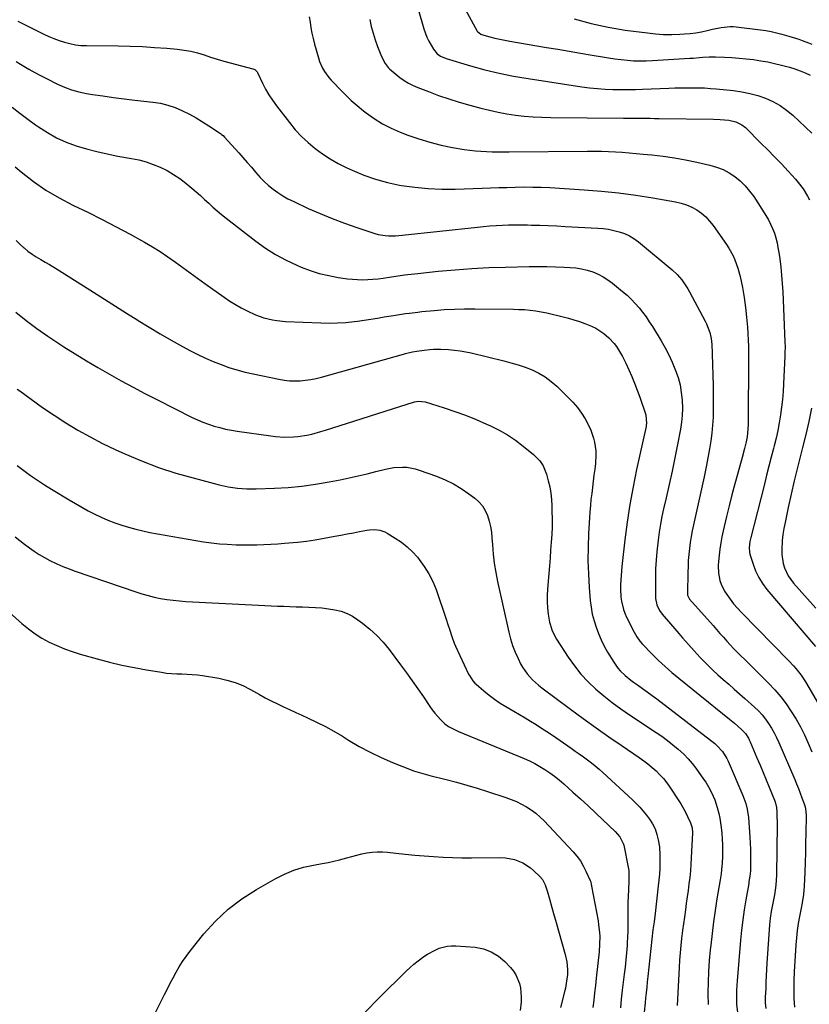
# Model space of a CAD drawing. Units: inches. Extents: x 1867908 to 1873320, y 394942 to 400269.
# Drawn here: x 1869004 to 1869416, y 395406 to 395921 of the extents above; entities that cross this region are included whole.
import ezdxf

# ---------------------------------------------------------------- set-up
doc = ezdxf.new("R2010")
doc.units = ezdxf.units.IN
doc.header["$MEASUREMENT"] = 0
doc.layers.add('7', color=7, linetype='Continuous')
doc.layers.add('8', color=7, linetype='Continuous')

msp = doc.modelspace()

# ---------------------------------------------------------------- linework, layer by layer
at = {"layer": '7', "color": 18}
for points in [[(1869232.39, 395934.02, 1882), (1869242.93, 395914.76, 1882), (1869243.12, 395914.46, 1882), (1869244.79, 395913.16, 1882), (1869245.13, 395913.04, 1882), (1869249.56, 395911.8, 1882), (1869252.14, 395911.12, 1882), (1869254.73, 395910.5, 1882), (1869257.33, 395909.96, 1882), (1869259.95, 395909.48, 1882), (1869279.1, 395906.24, 1882), (1869285.05, 395905.23, 1882), (1869291.01, 395904.21, 1882), (1869296.96, 395903.19, 1882), (1869302.91, 395902.15, 1882), (1869308.31, 395901.21, 1882), (1869311.57, 395900.68, 1882), (1869314.83, 395900.21, 1882), (1869318.1, 395899.83, 1882), (1869321.39, 395899.49, 1882), (1869324.67, 395899.28, 1882), (1869327.96, 395899.16, 1882), (1869331.25, 395899.19, 1882), (1869334.54, 395899.32, 1882), (1869354.11, 395900.54, 1882), (1869355.79, 395900.65, 1882), (1869359.14, 395900.89, 1882), (1869360.81, 395901.03, 1882), (1869364.16, 395901.21, 1882), (1869365.84, 395901.23, 1882), (1869367.52, 395901.21, 1882), (1869372.14, 395901.07, 1882), (1869375.93, 395900.9, 1882), (1869379.73, 395900.65, 1882), (1869383.51, 395900.29, 1882), (1869387.28, 395899.85, 1882), (1869391.19, 395899.26, 1882), (1869394.78, 395898.63, 1882), (1869398.34, 395897.85, 1882), (1869401.88, 395896.99, 1882), (1869406.09, 395895.81, 1882), (1869408.87, 395894.93, 1882), (1869411.62, 395893.94, 1882), (1869414.34, 395892.86, 1882), (1869416.92, 395891.79, 1882)], [(1869155.08, 395922.26, 1888), (1869155.55, 395919.39, 1888), (1869156, 395916.5, 1888), (1869156.52, 395913.64, 1888), (1869157.17, 395910.79, 1888), (1869157.9, 395907.97, 1888), (1869159.94, 395900.7, 1888), (1869160.55, 395898.87, 1888), (1869162.14, 395895.36, 1888), (1869163.11, 395893.69, 1888), (1869165.38, 395890.54, 1888), (1869166.62, 395889.06, 1888), (1869167.93, 395887.62, 1888), (1869171.06, 395884.37, 1888), (1869174.03, 395881.4, 1888), (1869177.08, 395878.52, 1888), (1869180.25, 395875.78, 1888), (1869183.5, 395873.12, 1888), (1869184.95, 395871.98, 1888), (1869189.1, 395869.02, 1888), (1869193.39, 395866.32, 1888), (1869197.91, 395864.01, 1888), (1869202.58, 395861.97, 1888), (1869206.6, 395860.41, 1888), (1869212.33, 395858.4, 1888), (1869218.12, 395856.62, 1888), (1869224.01, 395855.2, 1888), (1869229.96, 395854, 1888), (1869236.17, 395852.95, 1888), (1869239.07, 395852.52, 1888), (1869241.98, 395852.17, 1888), (1869244.9, 395851.93, 1888), (1869247.84, 395851.77, 1888), (1869250.77, 395851.69, 1888), (1869253.71, 395851.63, 1888), (1869256.65, 395851.62, 1888), (1869259.59, 395851.62, 1888), (1869300.56, 395851.99, 1888), (1869304.2, 395851.98, 1888), (1869307.84, 395851.93, 1888), (1869311.48, 395851.81, 1888), (1869315.11, 395851.65, 1888), (1869318.74, 395851.42, 1888), (1869322.37, 395851.16, 1888), (1869326, 395850.84, 1888), (1869329.62, 395850.5, 1888), (1869334.22, 395850.03, 1888), (1869340.12, 395849.32, 1888), (1869346, 395848.47, 1888), (1869351.85, 395847.42, 1888), (1869357.67, 395846.23, 1888), (1869364.55, 395844.7, 1888), (1869368.02, 395843.7, 1888), (1869371.37, 395842.41, 1888), (1869374.53, 395840.72, 1888), (1869377.56, 395838.76, 1888), (1869380.35, 395836.44, 1888), (1869382.95, 395833.94, 1888), (1869385.27, 395831.18, 1888), (1869387.4, 395828.25, 1888), (1869393.76, 395818.37, 1888), (1869395.07, 395816.15, 1888), (1869396.27, 395813.88, 1888), (1869397.29, 395811.53, 1888), (1869398.19, 395809.12, 1888), (1869398.94, 395806.66, 1888), (1869399.59, 395804.17, 1888), (1869400.1, 395801.65, 1888), (1869400.53, 395799.1, 1888), (1869401, 395795.69, 1888), (1869401.53, 395791.42, 1888), (1869401.99, 395787.14, 1888), (1869402.32, 395782.85, 1888), (1869402.57, 395778.55, 1888), (1869403.76, 395752.39, 1888), (1869403.82, 395749.57, 1888), (1869403.76, 395746.76, 1888), (1869403.68, 395744.88, 1888), (1869402.99, 395730.47, 1888), (1869402.73, 395726.38, 1888), (1869402.38, 395722.3, 1888), (1869401.92, 395718.24, 1888), (1869401.37, 395714.18, 1888), (1869400.69, 395710.14, 1888), (1869399.94, 395706.12, 1888), (1869399.06, 395702.12, 1888), (1869398.1, 395698.14, 1888), (1869397.74, 395696.75, 1888), (1869396.54, 395692.08, 1888), (1869395.35, 395687.42, 1888), (1869394.16, 395682.75, 1888), (1869392.98, 395678.08, 1888), (1869385.91, 395650.15, 1888), (1869385.43, 395648, 1888), (1869385, 395644.74, 1888), (1869385.18, 395642.6, 1888), (1869385.44, 395641.54, 1888), (1869387.08, 395636.3, 1888), (1869388.43, 395632.74, 1888), (1869390.05, 395629.33, 1888), (1869392.07, 395626.13, 1888), (1869394.35, 395623.08, 1888), (1869419.66, 395593.19, 1888)], [(1869212.06, 395926.18, 1884), (1869215.09, 395915.93, 1884), (1869216.67, 395911.58, 1884), (1869217.67, 395909.49, 1884), (1869220.05, 395905.28, 1884), (1869222.05, 395902.85, 1884), (1869223.76, 395901.61, 1884), (1869226.66, 395900.33, 1884), (1869239.42, 395896.57, 1884), (1869246.87, 395894.55, 1884), (1869254.36, 395892.73, 1884), (1869261.92, 395891.22, 1884), (1869269.52, 395889.92, 1884), (1869297.62, 395885.69, 1884), (1869301.66, 395885.16, 1884), (1869305.72, 395884.73, 1884), (1869309.79, 395884.46, 1884), (1869313.86, 395884.29, 1884), (1869318.42, 395884.23, 1884), (1869322.03, 395884.23, 1884), (1869325.64, 395884.29, 1884), (1869329.24, 395884.4, 1884), (1869343.11, 395884.94, 1884), (1869346.21, 395885.04, 1884), (1869349.3, 395885.12, 1884), (1869352.39, 395885.16, 1884), (1869355.49, 395885.17, 1884), (1869358.58, 395885.12, 1884), (1869361.67, 395885.01, 1884), (1869364.76, 395884.81, 1884), (1869367.84, 395884.55, 1884), (1869376.92, 395883.63, 1884), (1869381.17, 395883.03, 1884), (1869385.37, 395882.21, 1884), (1869389.49, 395881.07, 1884), (1869393.56, 395879.71, 1884), (1869397.45, 395877.96, 1884), (1869401.17, 395875.93, 1884), (1869404.62, 395873.47, 1884), (1869407.89, 395870.73, 1884), (1869417.75, 395861.4, 1884)], [(1869186.77, 395920.72, 1886), (1869187.59, 395917.16, 1886), (1869188.52, 395913.64, 1886), (1869189.63, 395910.17, 1886), (1869190.84, 395906.73, 1886), (1869192.52, 395902.3, 1886), (1869193.02, 395901.12, 1886), (1869194.84, 395897.73, 1886), (1869196.4, 395895.7, 1886), (1869197.3, 395894.8, 1886), (1869198.26, 395893.95, 1886), (1869202.55, 395890.53, 1886), (1869204.75, 395888.95, 1886), (1869207.02, 395887.51, 1886), (1869209.42, 395886.28, 1886), (1869211.89, 395885.2, 1886), (1869217.42, 395883.09, 1886), (1869222.75, 395881.15, 1886), (1869228.12, 395879.32, 1886), (1869233.54, 395877.65, 1886), (1869239, 395876.08, 1886), (1869244.8, 395874.51, 1886), (1869249.29, 395873.39, 1886), (1869253.81, 395872.39, 1886), (1869258.36, 395871.57, 1886), (1869262.93, 395870.87, 1886), (1869267.53, 395870.34, 1886), (1869272.14, 395869.93, 1886), (1869276.76, 395869.68, 1886), (1869281.38, 395869.55, 1886), (1869319.29, 395869.19, 1886), (1869321.62, 395869.18, 1886), (1869326.28, 395869.16, 1886), (1869328.61, 395869.17, 1886), (1869333.27, 395869.16, 1886), (1869335.6, 395869.14, 1886), (1869337.93, 395869.11, 1886), (1869366.46, 395868.65, 1886), (1869369.95, 395868.53, 1886), (1869374.49, 395868.17, 1886), (1869378.02, 395867.4, 1886), (1869381.27, 395865.83, 1886), (1869383.13, 395864.3, 1886), (1869391.22, 395856.26, 1886), (1869394.8, 395852.65, 1886), (1869398.36, 395849.02, 1886), (1869401.86, 395845.33, 1886), (1869405.33, 395841.62, 1886), (1869409.3, 395837.33, 1886), (1869410.71, 395835.7, 1886), (1869413.3, 395832.27, 1886), (1869415.53, 395828.58, 1886), (1869416.51, 395826.66, 1886)], [(1869001.92, 395898.86, 1892), (1869004.34, 395897.43, 1892), (1869008.62, 395894.91, 1892), (1869011.69, 395893.18, 1892), (1869014.8, 395891.52, 1892), (1869017.93, 395889.91, 1892), (1869023.63, 395887.07, 1892), (1869027.26, 395885.46, 1892), (1869030.97, 395884.08, 1892), (1869034.78, 395883.03, 1892), (1869038.67, 395882.21, 1892), (1869041.81, 395881.69, 1892), (1869047.33, 395880.83, 1892), (1869052.86, 395880.03, 1892), (1869058.4, 395879.32, 1892), (1869063.95, 395878.67, 1892), (1869073.34, 395877.65, 1892), (1869077.34, 395877, 1892), (1869081.26, 395876.09, 1892), (1869085.06, 395874.77, 1892), (1869088.99, 395873.09, 1892), (1869092.52, 395871.28, 1892), (1869095.99, 395869.37, 1892), (1869099.39, 395867.33, 1892), (1869102.73, 395865.2, 1892), (1869108.75, 395861.19, 1892), (1869109.34, 395860.79, 1892), (1869110.18, 395860.14, 1892), (1869110.94, 395859.4, 1892), (1869118.29, 395851.15, 1892), (1869120.51, 395848.64, 1892), (1869122.71, 395846.12, 1892), (1869124.9, 395843.58, 1892), (1869127.07, 395841.03, 1892), (1869129.48, 395838.33, 1892), (1869131.63, 395836.15, 1892), (1869133.9, 395834.1, 1892), (1869136.27, 395832.15, 1892), (1869138.76, 395830.36, 1892), (1869141.32, 395828.68, 1892), (1869143.99, 395827.18, 1892), (1869146.73, 395825.8, 1892), (1869154.65, 395822.13, 1892), (1869160.88, 395819.37, 1892), (1869167.17, 395816.76, 1892), (1869173.54, 395814.37, 1892), (1869179.97, 395812.12, 1892), (1869189.48, 395808.97, 1892), (1869191.21, 395808.48, 1892), (1869194.74, 395807.86, 1892), (1869196.53, 395807.74, 1892), (1869200.14, 395807.76, 1892), (1869203.75, 395808.04, 1892), (1869243.02, 395812.38, 1892), (1869246.27, 395812.7, 1892), (1869249.53, 395812.98, 1892), (1869252.8, 395813.19, 1892), (1869256.07, 395813.35, 1892), (1869259.34, 395813.44, 1892), (1869262.61, 395813.5, 1892), (1869265.88, 395813.49, 1892), (1869269.15, 395813.45, 1892), (1869271.35, 395813.4, 1892), (1869275.72, 395813.28, 1892), (1869280.08, 395813.13, 1892), (1869284.45, 395812.94, 1892), (1869288.82, 395812.72, 1892), (1869305.87, 395811.8, 1892), (1869308.73, 395811.55, 1892), (1869311.57, 395811.17, 1892), (1869314.38, 395810.61, 1892), (1869317.17, 395809.92, 1892), (1869319.85, 395808.97, 1892), (1869322.43, 395807.82, 1892), (1869324.84, 395806.35, 1892), (1869327.15, 395804.67, 1892), (1869344.79, 395790.05, 1892), (1869347.48, 395787.54, 1892), (1869349.86, 395784.73, 1892), (1869350.93, 395783.23, 1892), (1869352.92, 395780.13, 1892), (1869353.83, 395778.52, 1892), (1869362.12, 395763.14, 1892), (1869362.82, 395761.72, 1892), (1869364.45, 395757.25, 1892), (1869365.11, 395754.14, 1892), (1869365.45, 395750.98, 1892), (1869365.68, 395746.48, 1892), (1869365.69, 395745.92, 1892), (1869366.18, 395729.63, 1892), (1869366.27, 395725.48, 1892), (1869366.31, 395721.32, 1892), (1869366.27, 395717.17, 1892), (1869366.19, 395713.01, 1892), (1869365.96, 395708.87, 1892), (1869365.61, 395704.74, 1892), (1869365.05, 395700.64, 1892), (1869364.36, 395696.54, 1892), (1869362.72, 395688.04, 1892), (1869361.47, 395681.79, 1892), (1869360.18, 395675.54, 1892), (1869358.81, 395669.31, 1892), (1869357.39, 395663.1, 1892), (1869355.91, 395656.77, 1892), (1869355.25, 395653.71, 1892), (1869354.66, 395650.64, 1892), (1869354.19, 395647.56, 1892), (1869353.78, 395644.46, 1892), (1869353.48, 395641.34, 1892), (1869353.23, 395638.23, 1892), (1869353.08, 395635.11, 1892), (1869352.98, 395631.98, 1892), (1869352.81, 395620.9, 1892), (1869352.88, 395620.12, 1892), (1869353.44, 395618.66, 1892), (1869353.66, 395618.34, 1892), (1869353.91, 395618.03, 1892), (1869366.16, 395604.12, 1892), (1869367.95, 395602.09, 1892), (1869369.74, 395600.07, 1892), (1869371.54, 395598.05, 1892), (1869373.34, 395596.03, 1892), (1869375.16, 395594.04, 1892), (1869377.01, 395592.07, 1892), (1869378.9, 395590.14, 1892), (1869380.82, 395588.24, 1892), (1869382.53, 395586.58, 1892), (1869385.31, 395583.86, 1892), (1869388.08, 395581.13, 1892), (1869390.84, 395578.39, 1892), (1869393.59, 395575.63, 1892), (1869395.22, 395573.99, 1892), (1869398.44, 395570.54, 1892), (1869401.51, 395566.97, 1892), (1869404.35, 395563.21, 1892), (1869407.04, 395559.34, 1892), (1869409.51, 395555.32, 1892), (1869411.84, 395551.22, 1892), (1869413.95, 395547.01, 1892), (1869415.94, 395542.67, 1892), (1869417.77, 395538.28, 1892)], [(1868999.97, 395874.92, 1894), (1869003.97, 395871.81, 1894), (1869008.03, 395868.78, 1894), (1869012.12, 395865.79, 1894), (1869013.64, 395864.7, 1894), (1869018.31, 395861.67, 1894), (1869023.14, 395858.96, 1894), (1869028.2, 395856.71, 1894), (1869033.41, 395854.78, 1894), (1869038.77, 395853.19, 1894), (1869044.17, 395851.75, 1894), (1869049.62, 395850.54, 1894), (1869055.11, 395849.47, 1894), (1869062.2, 395848.25, 1894), (1869066.08, 395847.42, 1894), (1869069.9, 395846.41, 1894), (1869073.64, 395845.1, 1894), (1869077.31, 395843.61, 1894), (1869080.86, 395841.83, 1894), (1869084.29, 395839.87, 1894), (1869087.55, 395837.64, 1894), (1869090.7, 395835.23, 1894), (1869093.72, 395832.72, 1894), (1869096, 395830.79, 1894), (1869098.26, 395828.82, 1894), (1869100.47, 395826.81, 1894), (1869102.65, 395824.77, 1894), (1869104.84, 395822.74, 1894), (1869107.07, 395820.75, 1894), (1869109.36, 395818.84, 1894), (1869111.7, 395816.97, 1894), (1869127.24, 395804.93, 1894), (1869132.32, 395801.31, 1894), (1869137.56, 395797.96, 1894), (1869143.05, 395795.04, 1894), (1869148.69, 395792.39, 1894), (1869150.86, 395791.47, 1894), (1869155.6, 395789.68, 1894), (1869160.41, 395788.14, 1894), (1869165.33, 395786.98, 1894), (1869170.31, 395786.06, 1894), (1869175.06, 395785.38, 1894), (1869177.73, 395785.08, 1894), (1869180.4, 395784.88, 1894), (1869183.08, 395784.84, 1894), (1869185.76, 395784.92, 1894), (1869188.45, 395785.11, 1894), (1869191.12, 395785.36, 1894), (1869193.79, 395785.69, 1894), (1869198.07, 395786.34, 1894), (1869201.53, 395786.87, 1894), (1869205.01, 395787.36, 1894), (1869208.49, 395787.79, 1894), (1869211.98, 395788.18, 1894), (1869222.55, 395789.26, 1894), (1869231.33, 395790.06, 1894), (1869240.12, 395790.71, 1894), (1869248.92, 395791.15, 1894), (1869257.74, 395791.44, 1894), (1869270.07, 395791.71, 1894), (1869274.66, 395791.76, 1894), (1869279.24, 395791.74, 1894), (1869283.82, 395791.61, 1894), (1869288.4, 395791.42, 1894), (1869291.5, 395791.26, 1894), (1869294.5, 395790.97, 1894), (1869297.47, 395790.51, 1894), (1869300.39, 395789.79, 1894), (1869303.27, 395788.89, 1894), (1869306.05, 395787.73, 1894), (1869308.73, 395786.39, 1894), (1869311.25, 395784.79, 1894), (1869313.68, 395783, 1894), (1869318.93, 395778.69, 1894), (1869321.21, 395776.72, 1894), (1869323.41, 395774.65, 1894), (1869325.48, 395772.47, 1894), (1869327.48, 395770.2, 1894), (1869329.35, 395767.84, 1894), (1869331.16, 395765.42, 1894), (1869332.86, 395762.93, 1894), (1869334.49, 395760.38, 1894), (1869339.04, 395752.93, 1894), (1869341.13, 395749.27, 1894), (1869343.09, 395745.56, 1894), (1869344.85, 395741.74, 1894), (1869346.61, 395737.5, 1894), (1869347.88, 395733.7, 1894), (1869348.9, 395729.86, 1894), (1869349.58, 395725.93, 1894), (1869350.01, 395721.96, 1894), (1869350.15, 395717.54, 1894), (1869350.05, 395713.95, 1894), (1869349.68, 395710.38, 1894), (1869349.14, 395706.82, 1894), (1869347.58, 395698.79, 1894), (1869346.19, 395691.81, 1894), (1869344.75, 395684.85, 1894), (1869343.23, 395677.9, 1894), (1869341.67, 395670.97, 1894), (1869340.33, 395665.21, 1894), (1869339.46, 395661.15, 1894), (1869338.69, 395657.07, 1894), (1869338.06, 395652.96, 1894), (1869337.53, 395648.84, 1894), (1869336.85, 395642.68, 1894), (1869336.45, 395638.26, 1894), (1869336.16, 395633.84, 1894), (1869336.04, 395629.41, 1894), (1869336.03, 395624.97, 1894), (1869336.15, 395618.39, 1894), (1869336.72, 395615.05, 1894), (1869338.19, 395611.98, 1894), (1869339.54, 395610.15, 1894), (1869347.17, 395601.27, 1894), (1869350.19, 395597.79, 1894), (1869353.25, 395594.35, 1894), (1869356.34, 395590.94, 1894), (1869359.46, 395587.56, 1894), (1869360.61, 395586.33, 1894), (1869363.23, 395583.63, 1894), (1869365.9, 395580.99, 1894), (1869368.66, 395578.43, 1894), (1869371.48, 395575.94, 1894), (1869374.33, 395573.49, 1894), (1869377.17, 395571.02, 1894), (1869379.99, 395568.53, 1894), (1869382.8, 395566.03, 1894), (1869387.82, 395561.54, 1894), (1869389.85, 395559.57, 1894), (1869391.77, 395557.52, 1894), (1869393.54, 395555.33, 1894), (1869395.2, 395553.05, 1894), (1869396.71, 395550.65, 1894), (1869398.12, 395548.21, 1894), (1869399.4, 395545.69, 1894), (1869400.58, 395543.12, 1894), (1869408.85, 395523.76, 1894), (1869409.83, 395521.4, 1894), (1869410.78, 395519.04, 1894), (1869411.69, 395516.65, 1894), (1869412.57, 395514.25, 1894), (1869413.76, 395510.95, 1894), (1869414.23, 395509.43, 1894), (1869414.66, 395507.07, 1894), (1869414.78, 395504.69, 1894), (1869414.65, 395495.75, 1894), (1869414.55, 395490.65, 1894), (1869414.43, 395485.55, 1894), (1869414.28, 395480.45, 1894), (1869414.11, 395475.36, 1894), (1869413.83, 395468.09, 1894), (1869413.46, 395463.72, 1894), (1869412.75, 395459.38, 1894), (1869412.21, 395456.51, 1894), (1869411.35, 395452.1, 1894), (1869410.72, 395448.45, 1894), (1869410.18, 395444.79, 1894), (1869409.78, 395441.11, 1894), (1869409.48, 395437.42, 1894), (1869408.6, 395423.28, 1894), (1869408.41, 395418.65, 1894), (1869408.33, 395414.03, 1894), (1869408.44, 395409.41, 1894), (1869408.67, 395404.78, 1894)], [(1869001.48, 395843.76, 1896), (1869004.59, 395841.16, 1896), (1869010.97, 395836.24, 1896), (1869017.57, 395831.66, 1896), (1869024.49, 395827.59, 1896), (1869031.64, 395823.87, 1896), (1869032.02, 395823.69, 1896), (1869039.49, 395820.07, 1896), (1869046.92, 395816.36, 1896), (1869054.27, 395812.51, 1896), (1869061.58, 395808.57, 1896), (1869069.12, 395804.41, 1896), (1869073.25, 395802.02, 1896), (1869077.32, 395799.52, 1896), (1869081.29, 395796.86, 1896), (1869085.19, 395794.09, 1896), (1869089.04, 395791.25, 1896), (1869092.9, 395788.43, 1896), (1869096.78, 395785.63, 1896), (1869100.67, 395782.84, 1896), (1869110.68, 395775.69, 1896), (1869113.59, 395773.72, 1896), (1869116.56, 395771.85, 1896), (1869119.63, 395770.13, 1896), (1869122.75, 395768.51, 1896), (1869127.02, 395766.51, 1896), (1869131.37, 395764.96, 1896), (1869135.88, 395763.89, 1896), (1869138.16, 395763.5, 1896), (1869142.78, 395763.08, 1896), (1869161.25, 395762.27, 1896), (1869165.61, 395762.19, 1896), (1869169.97, 395762.27, 1896), (1869174.31, 395762.58, 1896), (1869178.65, 395763.04, 1896), (1869180.33, 395763.27, 1896), (1869183.82, 395763.75, 1896), (1869187.31, 395764.26, 1896), (1869190.79, 395764.8, 1896), (1869194.27, 395765.37, 1896), (1869199.11, 395766.18, 1896), (1869201.23, 395766.52, 1896), (1869205.47, 395767.15, 1896), (1869207.6, 395767.44, 1896), (1869211.87, 395767.95, 1896), (1869214, 395768.17, 1896), (1869220.36, 395768.78, 1896), (1869225.69, 395769.21, 1896), (1869231.01, 395769.52, 1896), (1869236.35, 395769.66, 1896), (1869241.69, 395769.68, 1896), (1869261.83, 395769.46, 1896), (1869264.75, 395769.37, 1896), (1869267.68, 395769.2, 1896), (1869270.59, 395768.9, 1896), (1869273.5, 395768.52, 1896), (1869276.39, 395768.04, 1896), (1869279.27, 395767.5, 1896), (1869282.13, 395766.88, 1896), (1869284.98, 395766.19, 1896), (1869290.59, 395764.76, 1896), (1869293.46, 395763.95, 1896), (1869296.3, 395763.07, 1896), (1869299.1, 395762.05, 1896), (1869302.73, 395760.59, 1896), (1869304.97, 395759.49, 1896), (1869309.12, 395756.77, 1896), (1869311.75, 395754.47, 1896), (1869314.49, 395751.53, 1896), (1869315.7, 395749.94, 1896), (1869317.87, 395746.55, 1896), (1869318.87, 395744.8, 1896), (1869320.66, 395741.19, 1896), (1869322.18, 395737.85, 1896), (1869323.72, 395734.32, 1896), (1869325.2, 395730.76, 1896), (1869326.57, 395727.16, 1896), (1869327.87, 395723.54, 1896), (1869331.07, 395714.18, 1896), (1869331.4, 395709.65, 1896), (1869331.28, 395708.9, 1896), (1869331.14, 395708.14, 1896), (1869326.23, 395685.78, 1896), (1869324.37, 395676.64, 1896), (1869322.7, 395667.46, 1896), (1869321.32, 395658.23, 1896), (1869320.12, 395648.97, 1896), (1869318.54, 395634.98, 1896), (1869318.1, 395630.4, 1896), (1869317.8, 395625.6, 1896), (1869317.77, 395623.41, 1896), (1869318.02, 395619.04, 1896), (1869318.31, 395616.87, 1896), (1869319.34, 395612.64, 1896), (1869320.1, 395610.6, 1896), (1869320.98, 395608.6, 1896), (1869324.88, 395600.74, 1896), (1869326.27, 395598.3, 1896), (1869327.91, 395596.03, 1896), (1869329.16, 395594.64, 1896), (1869334.38, 395589.26, 1896), (1869337.7, 395585.96, 1896), (1869341.1, 395582.74, 1896), (1869344.62, 395579.66, 1896), (1869348.21, 395576.65, 1896), (1869374.72, 395555.33, 1896), (1869377.38, 395553.13, 1896), (1869381.09, 395549.88, 1896), (1869383.06, 395547.73, 1896), (1869384.64, 395545.27, 1896), (1869385.08, 395544.39, 1896), (1869385.49, 395543.51, 1896), (1869389.11, 395535.01, 1896), (1869390.73, 395531.2, 1896), (1869392.34, 395527.38, 1896), (1869393.94, 395523.56, 1896), (1869395.52, 395519.73, 1896), (1869398.3, 395512.99, 1896), (1869398.64, 395512.06, 1896), (1869399.24, 395509.17, 1896), (1869399.41, 395506.92, 1896), (1869399.58, 395503.69, 1896), (1869399.62, 395502.07, 1896), (1869399.62, 395500.45, 1896), (1869399.31, 395473.74, 1896), (1869399.21, 395471.14, 1896), (1869399.02, 395468.55, 1896), (1869398.68, 395465.97, 1896), (1869398.25, 395463.41, 1896), (1869397.59, 395460.03, 1896), (1869397.25, 395458.3, 1896), (1869396.55, 395454.82, 1896), (1869395.97, 395451.34, 1896), (1869395.62, 395447.82, 1896), (1869394.35, 395427.73, 1896), (1869394.15, 395424.44, 1896), (1869393.97, 395421.16, 1896), (1869393.81, 395417.87, 1896), (1869393.66, 395414.59, 1896), (1869393.47, 395409.99, 1896), (1869393.48, 395407.03, 1896), (1869393.74, 395404.09, 1896)], [(1869002.06, 395805.31, 1898), (1869004, 395803.39, 1898), (1869006.01, 395801.54, 1898), (1869006.12, 395801.45, 1898), (1869008.18, 395799.77, 1898), (1869010.3, 395798.18, 1898), (1869012.52, 395796.74, 1898), (1869014.81, 395795.38, 1898), (1869017.14, 395794.08, 1898), (1869019.44, 395792.75, 1898), (1869021.72, 395791.37, 1898), (1869023.98, 395789.96, 1898), (1869042.34, 395778.3, 1898), (1869048.12, 395774.64, 1898), (1869053.91, 395770.97, 1898), (1869059.7, 395767.31, 1898), (1869065.5, 395763.66, 1898), (1869065.69, 395763.54, 1898), (1869071.42, 395760.01, 1898), (1869077.21, 395756.56, 1898), (1869083.06, 395753.23, 1898), (1869088.96, 395749.99, 1898), (1869093.1, 395747.77, 1898), (1869097, 395745.77, 1898), (1869100.95, 395743.87, 1898), (1869104.97, 395742.13, 1898), (1869109.04, 395740.5, 1898), (1869113.18, 395739.04, 1898), (1869117.35, 395737.71, 1898), (1869121.58, 395736.59, 1898), (1869125.85, 395735.6, 1898), (1869139.29, 395732.82, 1898), (1869142.07, 395732.36, 1898), (1869144.85, 395732.06, 1898), (1869147.65, 395731.99, 1898), (1869150.46, 395732.07, 1898), (1869153.26, 395732.36, 1898), (1869156.04, 395732.75, 1898), (1869158.79, 395733.32, 1898), (1869161.52, 395733.99, 1898), (1869204.36, 395745.97, 1898), (1869205.53, 395746.28, 1898), (1869209.07, 395747.12, 1898), (1869211.45, 395747.6, 1898), (1869215.22, 395748.12, 1898), (1869218.23, 395748.42, 1898), (1869220.12, 395748.55, 1898), (1869223.9, 395748.61, 1898), (1869228, 395748.38, 1898), (1869230.99, 395748.11, 1898), (1869233.96, 395747.73, 1898), (1869236.91, 395747.21, 1898), (1869239.84, 395746.58, 1898), (1869256.77, 395742.51, 1898), (1869260.57, 395741.51, 1898), (1869264.32, 395740.39, 1898), (1869268.02, 395739.1, 1898), (1869271.68, 395737.69, 1898), (1869275.18, 395736, 1898), (1869278.51, 395734.06, 1898), (1869281.59, 395731.73, 1898), (1869284.49, 395729.15, 1898), (1869292.83, 395720.8, 1898), (1869295.27, 395718.08, 1898), (1869297.49, 395715.2, 1898), (1869299.38, 395712.11, 1898), (1869301.06, 395708.86, 1898), (1869302.26, 395706.2, 1898), (1869303.76, 395702.04, 1898), (1869304.26, 395699.9, 1898), (1869304.83, 395695.51, 1898), (1869304.92, 395693.3, 1898), (1869304.67, 395688.88, 1898), (1869304.31, 395685.89, 1898), (1869303.93, 395682.71, 1898), (1869303.55, 395679.53, 1898), (1869303.15, 395676.36, 1898), (1869302.75, 395673.18, 1898), (1869302.38, 395670.01, 1898), (1869302.05, 395666.83, 1898), (1869301.79, 395663.64, 1898), (1869301.57, 395660.45, 1898), (1869301.09, 395652.2, 1898), (1869300.83, 395645.18, 1898), (1869300.77, 395638.15, 1898), (1869301.01, 395631.13, 1898), (1869301.45, 395624.12, 1898), (1869302.03, 395617.26, 1898), (1869302.47, 395613.7, 1898), (1869303.08, 395610.18, 1898), (1869303.96, 395606.72, 1898), (1869305.02, 395603.29, 1898), (1869306.31, 395599.94, 1898), (1869307.72, 395596.65, 1898), (1869309.34, 395593.45, 1898), (1869311.08, 395590.31, 1898), (1869314.25, 395585, 1898), (1869316.36, 395581.97, 1898), (1869317.58, 395580.58, 1898), (1869320.26, 395578.02, 1898), (1869323.15, 395575.69, 1898), (1869324.65, 395574.59, 1898), (1869326.71, 395573.16, 1898), (1869329.25, 395571.37, 1898), (1869331.77, 395569.55, 1898), (1869334.27, 395567.69, 1898), (1869336.75, 395565.81, 1898), (1869367.02, 395542.5, 1898), (1869368.14, 395541.57, 1898), (1869371.13, 395538.4, 1898), (1869373.45, 395534.71, 1898), (1869374.07, 395533.39, 1898), (1869381.77, 395515.33, 1898), (1869383.28, 395511.16, 1898), (1869384.01, 395508.29, 1898), (1869384.64, 395503.9, 1898), (1869385.4, 395493.57, 1898), (1869385.58, 395490.49, 1898), (1869385.71, 395487.4, 1898), (1869385.77, 395484.32, 1898), (1869385.77, 395481.23, 1898), (1869385.71, 395476.94, 1898), (1869385.68, 395476, 1898), (1869385.4, 395473.19, 1898), (1869385.1, 395471.33, 1898), (1869384.94, 395470.41, 1898), (1869384.78, 395469.48, 1898), (1869383.26, 395460.86, 1898), (1869382.4, 395455.62, 1898), (1869381.65, 395450.36, 1898), (1869381.03, 395445.09, 1898), (1869380.52, 395439.8, 1898), (1869378.74, 395418.52, 1898), (1869378.45, 395413.72, 1898), (1869378.39, 395411.32, 1898), (1869378.37, 395408.53, 1898), (1869378.45, 395406.32, 1898), (1869378.91, 395401.95, 1898)], [(1869002.59, 395727.68, 1902), (1869003.86, 395726.72, 1902), (1869009.77, 395722.38, 1902), (1869015.74, 395718.14, 1902), (1869021.82, 395714.06, 1902), (1869027.97, 395710.07, 1902), (1869034.25, 395706.3, 1902), (1869040.62, 395702.7, 1902), (1869047.13, 395699.35, 1902), (1869053.73, 395696.19, 1902), (1869058.84, 395693.87, 1902), (1869067.55, 395690.17, 1902), (1869076.38, 395686.79, 1902), (1869085.37, 395683.87, 1902), (1869094.47, 395681.26, 1902), (1869108.11, 395677.73, 1902), (1869112.86, 395676.68, 1902), (1869117.67, 395675.97, 1902), (1869122.51, 395675.6, 1902), (1869124.94, 395675.56, 1902), (1869127.37, 395675.58, 1902), (1869136.96, 395675.89, 1902), (1869144.16, 395676.3, 1902), (1869151.34, 395676.95, 1902), (1869158.47, 395677.96, 1902), (1869165.58, 395679.21, 1902), (1869171.23, 395680.35, 1902), (1869175.95, 395681.33, 1902), (1869180.65, 395682.37, 1902), (1869185.34, 395683.48, 1902), (1869190.02, 395684.63, 1902), (1869195, 395685.9, 1902), (1869199.4, 395686.72, 1902), (1869203.86, 395686.98, 1902), (1869206.09, 395686.86, 1902), (1869210.46, 395686.08, 1902), (1869212.59, 395685.42, 1902), (1869221.67, 395682.13, 1902), (1869226.13, 395680.29, 1902), (1869230.46, 395678.2, 1902), (1869234.59, 395675.75, 1902), (1869238.59, 395673.04, 1902), (1869241.6, 395670.81, 1902), (1869243.77, 395668.87, 1902), (1869245.66, 395666.72, 1902), (1869247.14, 395664.27, 1902), (1869248.33, 395661.62, 1902), (1869249.19, 395658.78, 1902), (1869249.88, 395655.9, 1902), (1869250.34, 395652.98, 1902), (1869250.64, 395650.03, 1902), (1869250.86, 395646.31, 1902), (1869251.26, 395641.49, 1902), (1869251.82, 395636.69, 1902), (1869252.61, 395631.92, 1902), (1869253.55, 395627.18, 1902), (1869259.42, 395600.78, 1902), (1869260.35, 395597.24, 1902), (1869261.43, 395593.75, 1902), (1869262.77, 395590.35, 1902), (1869264.26, 395587.01, 1902), (1869265.63, 395584.22, 1902), (1869266.64, 395582.37, 1902), (1869269.03, 395578.9, 1902), (1869271.88, 395575.78, 1902), (1869275.03, 395572.95, 1902), (1869276.69, 395571.64, 1902), (1869291.65, 395560.47, 1902), (1869298.3, 395555.57, 1902), (1869305.01, 395550.74, 1902), (1869311.77, 395545.99, 1902), (1869318.59, 395541.32, 1902), (1869327.63, 395535.2, 1902), (1869329.92, 395533.58, 1902), (1869332.15, 395531.89, 1902), (1869334.31, 395530.1, 1902), (1869336.41, 395528.24, 1902), (1869338.39, 395526.27, 1902), (1869340.27, 395524.21, 1902), (1869342, 395522.02, 1902), (1869343.63, 395519.75, 1902), (1869347.98, 395513.16, 1902), (1869349.31, 395511.04, 1902), (1869351.77, 395506.69, 1902), (1869352.89, 395504.45, 1902), (1869354.44, 395501.18, 1902), (1869355.26, 395498.56, 1902), (1869355.42, 395495.81, 1902), (1869354.77, 395482.86, 1902), (1869354.57, 395479.44, 1902), (1869354.3, 395476.02, 1902), (1869353.97, 395472.6, 1902), (1869353.58, 395469.2, 1902), (1869353.14, 395465.79, 1902), (1869352.68, 395462.39, 1902), (1869352.2, 395458.99, 1902), (1869351.7, 395455.6, 1902), (1869351.16, 395451.85, 1902), (1869350.68, 395448.33, 1902), (1869350.23, 395444.81, 1902), (1869349.74, 395440.75, 1902), (1869349.34, 395436.95, 1902), (1869348.98, 395433.14, 1902), (1869348.7, 395429.33, 1902), (1869348.46, 395425.52, 1902), (1869347.42, 395405.75, 1902)], [(1869417.67, 395717.73, 1886), (1869416.24, 395710.84, 1886), (1869414.65, 395703.99, 1886), (1869412.95, 395697.16, 1886), (1869412.04, 395693.66, 1886), (1869410.27, 395686.71, 1886), (1869408.57, 395679.75, 1886), (1869406.96, 395672.77, 1886), (1869405.42, 395665.78, 1886), (1869403.77, 395658.05, 1886), (1869403.18, 395654.9, 1886), (1869402.69, 395651.72, 1886), (1869402.36, 395648.53, 1886), (1869402.06, 395643.7, 1886), (1869402.09, 395641.32, 1886), (1869402.78, 395636.66, 1886), (1869403.44, 395634.38, 1886), (1869405.45, 395630.09, 1886), (1869408.26, 395626.29, 1886), (1869419.95, 395613.34, 1886)], [(1869002.5, 395687.81, 1904), (1869005.97, 395685.15, 1904), (1869009.5, 395682.59, 1904), (1869013.08, 395680.1, 1904), (1869016.74, 395677.72, 1904), (1869020.44, 395675.4, 1904), (1869029.66, 395669.81, 1904), (1869032.95, 395667.87, 1904), (1869036.27, 395665.98, 1904), (1869039.64, 395664.17, 1904), (1869043.04, 395662.42, 1904), (1869046.49, 395660.78, 1904), (1869049.98, 395659.25, 1904), (1869053.53, 395657.88, 1904), (1869057.13, 395656.6, 1904), (1869060.78, 395655.49, 1904), (1869064.45, 395654.47, 1904), (1869068.16, 395653.61, 1904), (1869071.9, 395652.86, 1904), (1869095.84, 395648.56, 1904), (1869099.94, 395647.9, 1904), (1869104.05, 395647.34, 1904), (1869108.18, 395646.92, 1904), (1869112.32, 395646.61, 1904), (1869117, 395646.38, 1904), (1869120.61, 395646.28, 1904), (1869124.23, 395646.28, 1904), (1869127.84, 395646.34, 1904), (1869131.46, 395646.48, 1904), (1869135.07, 395646.65, 1904), (1869138.68, 395646.88, 1904), (1869142.28, 395647.15, 1904), (1869144.4, 395647.33, 1904), (1869149.05, 395647.78, 1904), (1869153.69, 395648.33, 1904), (1869158.31, 395649.01, 1904), (1869162.91, 395649.78, 1904), (1869168.46, 395650.8, 1904), (1869171.71, 395651.4, 1904), (1869174.96, 395652.02, 1904), (1869178.21, 395652.64, 1904), (1869181.45, 395653.27, 1904), (1869185.18, 395654.01, 1904), (1869186.56, 395654.21, 1904), (1869189.34, 395654.32, 1904), (1869192.1, 395653.96, 1904), (1869194.7, 395653.06, 1904), (1869195.93, 395652.41, 1904), (1869200.13, 395649.84, 1904), (1869203.31, 395647.68, 1904), (1869206.32, 395645.32, 1904), (1869209.08, 395642.68, 1904), (1869211.68, 395639.84, 1904), (1869212.59, 395638.75, 1904), (1869215.29, 395635.1, 1904), (1869217.71, 395631.28, 1904), (1869219.7, 395627.23, 1904), (1869221.4, 395623.02, 1904), (1869226.9, 395606.95, 1904), (1869227.47, 395605.25, 1904), (1869228.57, 395601.82, 1904), (1869229.64, 395598.39, 1904), (1869230.91, 395595.03, 1904), (1869231.63, 395593.39, 1904), (1869238.44, 395578.75, 1904), (1869238.81, 395578.02, 1904), (1869240.6, 395575.3, 1904), (1869241.7, 395574.11, 1904), (1869242.3, 395573.55, 1904), (1869246.43, 395570.01, 1904), (1869249.18, 395567.78, 1904), (1869252, 395565.66, 1904), (1869254.93, 395563.69, 1904), (1869257.94, 395561.83, 1904), (1869262.08, 395559.41, 1904), (1869265, 395557.69, 1904), (1869267.91, 395555.95, 1904), (1869270.81, 395554.2, 1904), (1869273.7, 395552.42, 1904), (1869276.56, 395550.61, 1904), (1869279.38, 395548.74, 1904), (1869282.19, 395546.85, 1904), (1869292.01, 395540.09, 1904), (1869294.15, 395538.6, 1904), (1869296.28, 395537.1, 1904), (1869298.39, 395535.57, 1904), (1869300.5, 395534.04, 1904), (1869302.57, 395532.46, 1904), (1869304.6, 395530.83, 1904), (1869306.59, 395529.15, 1904), (1869308.54, 395527.42, 1904), (1869324.1, 395513.18, 1904), (1869326.07, 395511.27, 1904), (1869327.95, 395509.3, 1904), (1869329.72, 395507.21, 1904), (1869331.41, 395505.06, 1904), (1869332.9, 395503.05, 1904), (1869334.53, 395500.55, 1904), (1869335.85, 395497.89, 1904), (1869336.87, 395495.08, 1904), (1869337.54, 395492.18, 1904), (1869338.1, 395488.64, 1904), (1869338.42, 395484.28, 1904), (1869338.44, 395482.09, 1904), (1869338.28, 395477.32, 1904), (1869338.11, 395474.28, 1904), (1869337.86, 395471.24, 1904), (1869337.55, 395468.2, 1904), (1869335.85, 395453.72, 1904), (1869335.32, 395449.44, 1904), (1869334.77, 395445.16, 1904), (1869334.21, 395440.31, 1904), (1869332.12, 395420.9, 1904), (1869331.81, 395418.05, 1904), (1869331.51, 395415.2, 1904), (1869331.22, 395412.35, 1904), (1869330.92, 395409.49, 1904), (1869330.68, 395407.08, 1904), (1869330.18, 395402.15, 1904)], [(1869001.55, 395650.57, 1906), (1869003.96, 395648.57, 1906), (1869006.42, 395646.64, 1906), (1869008.91, 395644.75, 1906), (1869011.46, 395642.96, 1906), (1869014.08, 395641.27, 1906), (1869016.77, 395639.71, 1906), (1869019.53, 395638.24, 1906), (1869023.26, 395636.45, 1906), (1869026.43, 395635.05, 1906), (1869029.64, 395633.78, 1906), (1869032.9, 395632.6, 1906), (1869064.49, 395621.81, 1906), (1869067.68, 395620.79, 1906), (1869070.9, 395619.87, 1906), (1869074.16, 395619.08, 1906), (1869077.44, 395618.39, 1906), (1869080.75, 395617.83, 1906), (1869084.06, 395617.37, 1906), (1869087.4, 395617.04, 1906), (1869090.74, 395616.8, 1906), (1869128.65, 395614.85, 1906), (1869131.93, 395614.69, 1906), (1869135.22, 395614.53, 1906), (1869138.51, 395614.38, 1906), (1869141.79, 395614.24, 1906), (1869145.08, 395614.11, 1906), (1869148.37, 395613.99, 1906), (1869151.65, 395613.89, 1906), (1869154.94, 395613.79, 1906), (1869158.46, 395613.63, 1906), (1869161.81, 395613.37, 1906), (1869165.15, 395612.96, 1906), (1869168.52, 395612.45, 1906), (1869171.76, 395611.64, 1906), (1869174.88, 395610.55, 1906), (1869177.81, 395609.02, 1906), (1869180.62, 395607.21, 1906), (1869183.05, 395605.38, 1906), (1869186.83, 395602.28, 1906), (1869190.42, 395598.99, 1906), (1869193.72, 395595.41, 1906), (1869196.84, 395591.64, 1906), (1869202.89, 395583.66, 1906), (1869205.97, 395579.51, 1906), (1869209.01, 395575.34, 1906), (1869211.97, 395571.11, 1906), (1869214.89, 395566.85, 1906), (1869218.21, 395561.9, 1906), (1869219.47, 395560.12, 1906), (1869220.8, 395558.39, 1906), (1869223.7, 395555.14, 1906), (1869225.95, 395552.9, 1906), (1869227.84, 395551.48, 1906), (1869232.07, 395549.3, 1906), (1869233.17, 395548.83, 1906), (1869267.43, 395534.68, 1906), (1869270.24, 395533.42, 1906), (1869273.01, 395532.07, 1906), (1869275.7, 395530.58, 1906), (1869278.33, 395528.98, 1906), (1869280.89, 395527.25, 1906), (1869283.38, 395525.45, 1906), (1869285.78, 395523.52, 1906), (1869288.12, 395521.51, 1906), (1869292.93, 395517.18, 1906), (1869296.89, 395513.58, 1906), (1869300.83, 395509.96, 1906), (1869304.74, 395506.31, 1906), (1869308.63, 395502.63, 1906), (1869315.04, 395496.52, 1906), (1869317.49, 395493.77, 1906), (1869319.44, 395489.93, 1906), (1869319.55, 395489.44, 1906), (1869321.84, 395477.91, 1906), (1869322.11, 395476.13, 1906), (1869322.23, 395472.55, 1906), (1869322.17, 395470.75, 1906), (1869321.93, 395466.03, 1906), (1869321.8, 395462.77, 1906), (1869321.7, 395459.51, 1906), (1869321.66, 395456.25, 1906), (1869321.65, 395452.99, 1906), (1869321.66, 395450.7, 1906), (1869321.65, 395447.64, 1906), (1869321.59, 395444.57, 1906), (1869321.48, 395441.5, 1906), (1869321.32, 395438.44, 1906), (1869321.23, 395437.02, 1906), (1869320.96, 395433.26, 1906), (1869320.64, 395429.5, 1906), (1869320.23, 395425.74, 1906), (1869319.77, 395421.99, 1906), (1869318.66, 395413.63, 1906), (1869318.15, 395409.04, 1906), (1869317.77, 395404.43, 1906)], [(1868997.01, 395612.3, 1908), (1869005.03, 395605.18, 1908), (1869008.37, 395602.44, 1908), (1869011.84, 395599.89, 1908), (1869015.49, 395597.62, 1908), (1869019.27, 395595.53, 1908), (1869023.2, 395593.71, 1908), (1869027.18, 395592.03, 1908), (1869031.25, 395590.59, 1908), (1869035.38, 395589.3, 1908), (1869044.4, 395586.75, 1908), (1869050.78, 395585.07, 1908), (1869057.2, 395583.53, 1908), (1869063.67, 395582.21, 1908), (1869070.16, 395581.02, 1908), (1869077.87, 395579.76, 1908), (1869080.55, 395579.38, 1908), (1869083.22, 395579.1, 1908), (1869085.91, 395578.95, 1908), (1869088.61, 395578.89, 1908), (1869091.31, 395578.83, 1908), (1869093.99, 395578.68, 1908), (1869096.67, 395578.4, 1908), (1869099.35, 395578.03, 1908), (1869107.84, 395576.64, 1908), (1869112.16, 395575.7, 1908), (1869116.38, 395574.46, 1908), (1869120.44, 395572.78, 1908), (1869124.39, 395570.8, 1908), (1869126.02, 395569.87, 1908), (1869129.1, 395568.16, 1908), (1869132.2, 395566.49, 1908), (1869135.33, 395564.88, 1908), (1869138.49, 395563.31, 1908), (1869141.67, 395561.79, 1908), (1869144.85, 395560.28, 1908), (1869148.06, 395558.81, 1908), (1869151.26, 395557.35, 1908), (1869154.28, 395556, 1908), (1869158.95, 395553.78, 1908), (1869163.56, 395551.45, 1908), (1869168.07, 395548.94, 1908), (1869172.52, 395546.3, 1908), (1869175.72, 395544.31, 1908), (1869181.3, 395541.05, 1908), (1869186.98, 395537.98, 1908), (1869192.81, 395535.21, 1908), (1869198.74, 395532.64, 1908), (1869208.37, 395528.75, 1908), (1869209.56, 395528.3, 1908), (1869213.23, 395527.15, 1908), (1869215.71, 395526.52, 1908), (1869218.19, 395525.89, 1908), (1869226.63, 395523.78, 1908), (1869232.07, 395522.36, 1908), (1869237.49, 395520.86, 1908), (1869242.87, 395519.24, 1908), (1869248.24, 395517.55, 1908), (1869257.92, 395514.38, 1908), (1869260.71, 395513.37, 1908), (1869263.45, 395512.23, 1908), (1869266.11, 395510.91, 1908), (1869268.71, 395509.47, 1908), (1869271.19, 395507.85, 1908), (1869273.57, 395506.09, 1908), (1869275.79, 395504.15, 1908), (1869277.92, 395502.07, 1908), (1869293.05, 395485.97, 1908), (1869295.02, 395483.65, 1908), (1869296.82, 395481.23, 1908), (1869298.37, 395478.63, 1908), (1869299.75, 395475.93, 1908), (1869301.94, 395471.05, 1908), (1869302.22, 395470.33, 1908), (1869302.55, 395468.81, 1908), (1869302.62, 395468.43, 1908), (1869302.69, 395468.05, 1908), (1869306.05, 395449.85, 1908), (1869306.38, 395447.85, 1908), (1869306.81, 395443.82, 1908), (1869306.92, 395441.8, 1908), (1869306.91, 395437.74, 1908), (1869306.6, 395433.7, 1908), (1869305.07, 395419.96, 1908), (1869304.65, 395416.12, 1908), (1869304.22, 395412.29, 1908), (1869303.79, 395408.46, 1908), (1869303.37, 395404.63, 1908)], [(1869183.99, 395401.85, 1912), (1869191.79, 395409.82, 1912), (1869205.8, 395423.59, 1912), (1869207.81, 395425.48, 1912), (1869209.88, 395427.3, 1912), (1869212.02, 395429.02, 1912), (1869215.02, 395431.23, 1912), (1869216.91, 395432.48, 1912), (1869220.88, 395434.64, 1912), (1869222.96, 395435.55, 1912), (1869227.27, 395436.71, 1912), (1869229.48, 395436.89, 1912), (1869231.73, 395436.87, 1912), (1869241.85, 395436.07, 1912), (1869246.21, 395435.22, 1912), (1869250.3, 395433.79, 1912), (1869253.97, 395431.5, 1912), (1869257.36, 395428.63, 1912), (1869260.33, 395425.48, 1912), (1869261.85, 395423.61, 1912), (1869263.16, 395421.62, 1912), (1869264.99, 395417.2, 1912), (1869265.51, 395414.83, 1912), (1869265.96, 395410.04, 1912), (1869265.89, 395407.62, 1912), (1869265.45, 395403.13, 1912)]]:
    msp.add_polyline3d(points, dxfattribs=at)
at = {"layer": '8', "color": 18}
for points in [[(1869002.89, 395919.89, 1890), (1869016.4, 395913.18, 1890), (1869019.05, 395911.95, 1890), (1869021.74, 395910.81, 1890), (1869024.48, 395909.8, 1890), (1869027.26, 395908.89, 1890), (1869030.08, 395908.17, 1890), (1869032.93, 395907.61, 1890), (1869035.82, 395907.29, 1890), (1869038.73, 395907.14, 1890), (1869055.28, 395906.98, 1890), (1869061.64, 395906.84, 1890), (1869067.99, 395906.61, 1890), (1869074.34, 395906.22, 1890), (1869080.68, 395905.73, 1890), (1869086.2, 395905.24, 1890), (1869089.75, 395904.79, 1890), (1869093.27, 395904.18, 1890), (1869096.73, 395903.31, 1890), (1869100.16, 395902.28, 1890), (1869103.57, 395901.16, 1890), (1869107, 395900.09, 1890), (1869110.45, 395899.1, 1890), (1869113.91, 395898.16, 1890), (1869125.69, 395895.1, 1890), (1869126.79, 395894.59, 1890), (1869127.67, 395893.73, 1890), (1869127.9, 395893.38, 1890), (1869128.1, 395893.02, 1890), (1869130.76, 395887.52, 1890), (1869132.36, 395884.45, 1890), (1869134.08, 395881.46, 1890), (1869135.98, 395878.57, 1890), (1869138, 395875.76, 1890), (1869144.76, 395866.92, 1890), (1869147.81, 395863.23, 1890), (1869151.04, 395859.72, 1890), (1869154.53, 395856.46, 1890), (1869158.2, 395853.38, 1890), (1869162.09, 395850.57, 1890), (1869166.08, 395847.95, 1890), (1869170.25, 395845.6, 1890), (1869174.53, 395843.44, 1890), (1869177.66, 395842, 1890), (1869183.66, 395839.5, 1890), (1869189.77, 395837.33, 1890), (1869196.03, 395835.66, 1890), (1869202.4, 395834.31, 1890), (1869203.41, 395834.13, 1890), (1869210.37, 395833.16, 1890), (1869217.35, 395832.47, 1890), (1869224.35, 395832.21, 1890), (1869231.38, 395832.23, 1890), (1869245.53, 395832.7, 1890), (1869249.84, 395832.84, 1890), (1869254.15, 395832.98, 1890), (1869258.46, 395833.1, 1890), (1869262.77, 395833.22, 1890), (1869267.48, 395833.29, 1890), (1869271.92, 395833.27, 1890), (1869276.37, 395833.14, 1890), (1869280.81, 395832.94, 1890), (1869298.78, 395831.87, 1890), (1869307.8, 395831.17, 1890), (1869316.78, 395830.27, 1890), (1869325.74, 395829.06, 1890), (1869334.67, 395827.65, 1890), (1869346.53, 395825.55, 1890), (1869349.44, 395824.86, 1890), (1869352.28, 395823.96, 1890), (1869354.99, 395822.74, 1890), (1869357.63, 395821.31, 1890), (1869360.07, 395819.57, 1890), (1869362.34, 395817.66, 1890), (1869364.37, 395815.49, 1890), (1869366.22, 395813.14, 1890), (1869373.13, 395803.18, 1890), (1869374.39, 395801.26, 1890), (1869376.62, 395797.27, 1890), (1869377.6, 395795.2, 1890), (1869379.2, 395790.91, 1890), (1869380.33, 395786.47, 1890), (1869381.47, 395780.72, 1890), (1869382.38, 395775.57, 1890), (1869383.14, 395770.41, 1890), (1869383.69, 395765.22, 1890), (1869384.1, 395760.01, 1890), (1869384.69, 395749.89, 1890), (1869384.75, 395748.21, 1890), (1869384.75, 395745.4, 1890), (1869384.49, 395709.38, 1890), (1869384.39, 395706.7, 1890), (1869383.92, 395702.7, 1890), (1869383.42, 395700.07, 1890), (1869382.57, 395696.67, 1890), (1869381.31, 395691.99, 1890), (1869379.03, 395683.8, 1890), (1869377.49, 395678.13, 1890), (1869376, 395672.46, 1890), (1869374.58, 395666.77, 1890), (1869373.21, 395661.06, 1890), (1869371.46, 395653.59, 1890), (1869370.79, 395650.46, 1890), (1869370.2, 395647.32, 1890), (1869369.73, 395644.16, 1890), (1869369.34, 395640.98, 1890), (1869368.99, 395637.59, 1890), (1869368.87, 395635.58, 1890), (1869369.03, 395631.59, 1890), (1869369.78, 395627.65, 1890), (1869370.4, 395625.77, 1890), (1869372.21, 395622.22, 1890), (1869373.34, 395620.47, 1890), (1869375.07, 395617.96, 1890), (1869376.9, 395615.52, 1890), (1869378.88, 395613.2, 1890), (1869380.95, 395610.96, 1890), (1869405.84, 395585.66, 1890), (1869408.23, 395583.11, 1890), (1869409.38, 395581.8, 1890), (1869411.58, 395579.08, 1890), (1869412.6, 395577.67, 1890), (1869414.48, 395574.73, 1890), (1869424.81, 395557.12, 1890)], [(1869293.64, 395921.06, 1880), (1869302.41, 395918.65, 1880), (1869311.32, 395916.79, 1880), (1869320.32, 395915.3, 1880), (1869331.84, 395913.77, 1880), (1869336.07, 395913.33, 1880), (1869340.3, 395913.04, 1880), (1869344.54, 395912.99, 1880), (1869348.79, 395913.09, 1880), (1869351.32, 395913.22, 1880), (1869354.29, 395913.47, 1880), (1869357.25, 395913.82, 1880), (1869360.19, 395914.35, 1880), (1869363.1, 395914.99, 1880), (1869365.85, 395915.68, 1880), (1869370.47, 395916.67, 1880), (1869375.14, 395917.21, 1880), (1869376.7, 395917.16, 1880), (1869378.26, 395917.03, 1880), (1869390.98, 395915.39, 1880), (1869393.77, 395914.97, 1880), (1869396.55, 395914.47, 1880), (1869399.3, 395913.85, 1880), (1869402.03, 395913.16, 1880), (1869405.71, 395912.12, 1880), (1869407.47, 395911.6, 1880), (1869410.96, 395910.47, 1880), (1869412.69, 395909.86, 1880), (1869416.11, 395908.55, 1880), (1869417.8, 395907.85, 1880)], [(1869001.84, 395767.98, 1900), (1869007.29, 395763.6, 1900), (1869012.84, 395759.36, 1900), (1869018.54, 395755.33, 1900), (1869024.36, 395751.45, 1900), (1869026.86, 395749.84, 1900), (1869032.78, 395746.13, 1900), (1869038.74, 395742.48, 1900), (1869044.76, 395738.93, 1900), (1869050.82, 395735.45, 1900), (1869056.93, 395732.06, 1900), (1869063.07, 395728.73, 1900), (1869069.26, 395725.48, 1900), (1869075.47, 395722.28, 1900), (1869093.91, 395712.95, 1900), (1869096.71, 395711.62, 1900), (1869099.56, 395710.4, 1900), (1869102.46, 395709.34, 1900), (1869105.41, 395708.37, 1900), (1869108.41, 395707.56, 1900), (1869111.42, 395706.83, 1900), (1869114.46, 395706.24, 1900), (1869117.53, 395705.74, 1900), (1869135.14, 395703.27, 1900), (1869137.48, 395702.99, 1900), (1869142.18, 395702.66, 1900), (1869146.89, 395702.7, 1900), (1869149.24, 395702.87, 1900), (1869153.88, 395703.63, 1900), (1869156.48, 395704.23, 1900), (1869161.24, 395705.5, 1900), (1869163.6, 395706.21, 1900), (1869210.16, 395721.05, 1900), (1869212.23, 395721.47, 1900), (1869215.7, 395721.13, 1900), (1869225.65, 395717.94, 1900), (1869231.26, 395716.03, 1900), (1869236.82, 395714, 1900), (1869242.32, 395711.78, 1900), (1869247.76, 395709.43, 1900), (1869249.84, 395708.49, 1900), (1869254.36, 395706.23, 1900), (1869258.74, 395703.76, 1900), (1869262.91, 395700.95, 1900), (1869266.94, 395697.91, 1900), (1869272.36, 395693.5, 1900), (1869275.64, 395690.17, 1900), (1869277.39, 395687.58, 1900), (1869279.15, 395683.27, 1900), (1869280.06, 395679.85, 1900), (1869280.79, 395676.6, 1900), (1869281.38, 395673.33, 1900), (1869281.73, 395670.02, 1900), (1869281.93, 395666.69, 1900), (1869282, 395663.97, 1900), (1869282.04, 395659.88, 1900), (1869282.01, 395655.8, 1900), (1869281.85, 395651.72, 1900), (1869281.6, 395647.65, 1900), (1869281.29, 395643.57, 1900), (1869280.97, 395639.5, 1900), (1869280.63, 395635.43, 1900), (1869280.28, 395631.36, 1900), (1869279.57, 395623.2, 1900), (1869279.41, 395619.92, 1900), (1869279.41, 395616.64, 1900), (1869279.66, 395613.38, 1900), (1869280.07, 395610.12, 1900), (1869280.75, 395605.99, 1900), (1869280.99, 395604.82, 1900), (1869282.06, 395601.39, 1900), (1869284.3, 395597.14, 1900), (1869290.48, 395587.63, 1900), (1869293.68, 395583.13, 1900), (1869297.11, 395578.82, 1900), (1869300.89, 395574.81, 1900), (1869304.91, 395571.01, 1900), (1869309.16, 395567.44, 1900), (1869313.5, 395563.99, 1900), (1869317.97, 395560.72, 1900), (1869322.54, 395557.56, 1900), (1869336.38, 395548.37, 1900), (1869339.36, 395546.31, 1900), (1869342.29, 395544.17, 1900), (1869345.13, 395541.93, 1900), (1869347.92, 395539.62, 1900), (1869350.88, 395536.92, 1900), (1869353.13, 395534.62, 1900), (1869355.21, 395532.17, 1900), (1869357.18, 395529.62, 1900), (1869361.2, 395523.98, 1900), (1869362.35, 395522.27, 1900), (1869364.45, 395518.71, 1900), (1869366.24, 395514.99, 1900), (1869367.02, 395513.08, 1900), (1869368.36, 395509.16, 1900), (1869369.22, 395505.99, 1900), (1869369.76, 395503.58, 1900), (1869370.44, 395498.69, 1900), (1869370.71, 395495.64, 1900), (1869370.92, 395492.66, 1900), (1869371.05, 395489.69, 1900), (1869371.08, 395486.71, 1900), (1869371.02, 395483.73, 1900), (1869370.88, 395479.96, 1900), (1869370.63, 395476.68, 1900), (1869370.34, 395474.51, 1900), (1869369.84, 395471.26, 1900), (1869368.2, 395461.4, 1900), (1869367.26, 395455.38, 1900), (1869366.38, 395449.36, 1900), (1869365.62, 395443.31, 1900), (1869364.93, 395437.26, 1900), (1869364.66, 395434.72, 1900), (1869364.15, 395429.12, 1900), (1869363.76, 395423.5, 1900), (1869363.54, 395417.88, 1900), (1869363.43, 395412.25, 1900), (1869363.43, 395411.46, 1900), (1869363.56, 395406.24, 1900)], [(1869062.32, 395377.01, 1910), (1869079.58, 395411.49, 1910), (1869081.05, 395414.4, 1910), (1869082.54, 395417.3, 1910), (1869084.05, 395420.19, 1910), (1869085.58, 395423.08, 1910), (1869087.2, 395425.9, 1910), (1869088.91, 395428.66, 1910), (1869090.78, 395431.32, 1910), (1869092.75, 395433.91, 1910), (1869100.12, 395443.07, 1910), (1869106.2, 395449.79, 1910), (1869112.71, 395455.98, 1910), (1869119.89, 395461.4, 1910), (1869127.51, 395466.3, 1910), (1869137.4, 395471.89, 1910), (1869142.19, 395474.28, 1910), (1869147.1, 395476.33, 1910), (1869152.2, 395477.87, 1910), (1869157.41, 395479.06, 1910), (1869161.93, 395479.86, 1910), (1869164.97, 395480.44, 1910), (1869168, 395481.09, 1910), (1869171, 395481.83, 1910), (1869174.71, 395482.84, 1910), (1869177.34, 395483.55, 1910), (1869179.98, 395484.22, 1910), (1869182.64, 395484.83, 1910), (1869185.3, 395485.39, 1910), (1869187.98, 395485.79, 1910), (1869190.67, 395486.02, 1910), (1869193.36, 395486, 1910), (1869196.06, 395485.82, 1910), (1869200.45, 395485.31, 1910), (1869205.35, 395484.77, 1910), (1869210.26, 395484.28, 1910), (1869215.17, 395483.86, 1910), (1869220.12, 395483.48, 1910), (1869225.06, 395483.2, 1910), (1869230, 395482.99, 1910), (1869234.94, 395482.9, 1910), (1869239.89, 395482.88, 1910), (1869255.32, 395483, 1910), (1869257.7, 395482.88, 1910), (1869262.34, 395482.01, 1910), (1869266.76, 395480.25, 1910), (1869270.7, 395477.67, 1910), (1869272.49, 395476.1, 1910), (1869275.62, 395473.01, 1910), (1869276.98, 395471.42, 1910)], [(1869276.98, 395471.42, 1910), (1869278.5, 395468.68, 1910), (1869279.54, 395465.65, 1910), (1869280.68, 395461.47, 1910), (1869281.96, 395456.94, 1910), (1869283.21, 395452.53, 1910), (1869283.83, 395450.33, 1910), (1869288.89, 395432.34, 1910), (1869289.71, 395428.49, 1910), (1869290.06, 395424.57, 1910), (1869290.1, 395421.81, 1910), (1869289.49, 395417.1, 1910), (1869288.99, 395414.76, 1910), (1869288.72, 395413.6, 1910), (1869286.52, 395404.61, 1910)]]:
    msp.add_polyline3d(points, dxfattribs=at)

doc.saveas('drawing.dxf')
